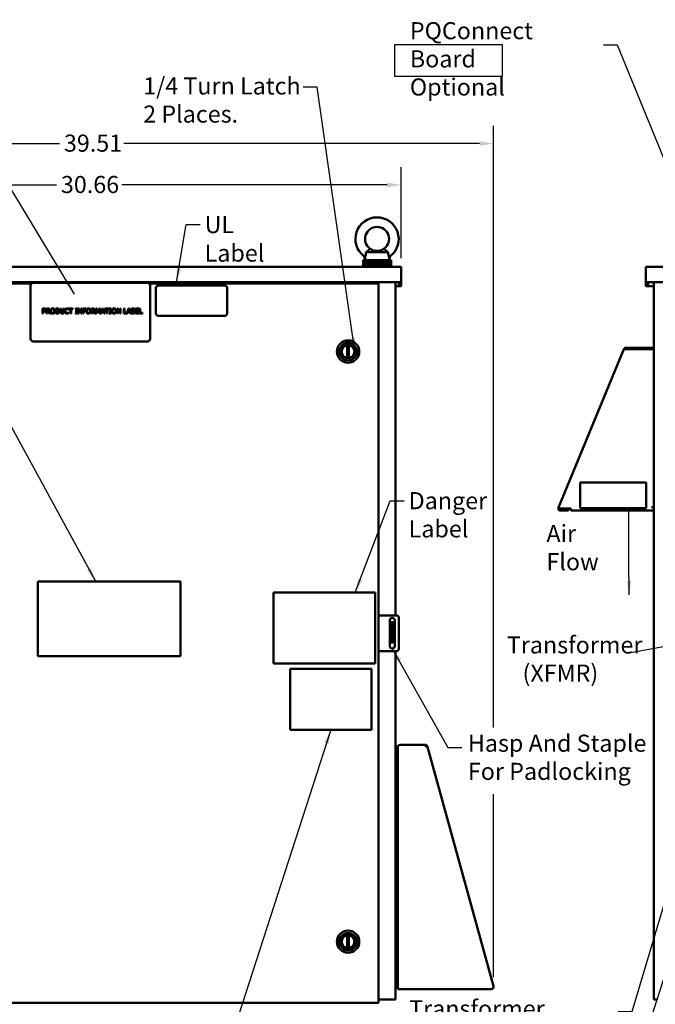
# Model space of a CAD drawing. Units: inches. Extents: x 2.2 to 96.8, y 1.1 to 75.4.
# Drawn here: x 16.6 to 36.7, y 27.3 to 58.4 of the extents above; entities that cross this region are included whole.
import ezdxf

# ---------------------------------------------------------------- set-up
doc = ezdxf.new("R2010")
doc.units = ezdxf.units.IN
doc.header["$LTSCALE"] = 4.5
doc.header["$MEASUREMENT"] = 0
for name, color, linetype, lineweight in [('Dimension (ANSI)', 7, 'Continuous', 25), ('Sketch Geometry (ANSI)', 7, 'Continuous', 25), ('Symbol (ANSI)', 7, 'Continuous', 25), ('Visible (ANSI)', 7, 'Continuous', 50)]:
    doc.layers.add(name, color=color, linetype=linetype, lineweight=lineweight)
doc.styles.add('MtXpl_Tahoma', font='tahoma.ttf')
doc.styles.add('Note Text (ANSI)', font='tahoma.ttf')
doc.dimstyles.new('Default (ANSI)', dxfattribs={"dimscale": 4.5, "dimtxt": 0.12, "dimasz": 0.098425, "dimexe": 0.125, "dimexo": 0.0625, "dimgap": 0.031496, "dimtad": 0, "dimtih": 1, "dimtoh": 1, "dimrnd": 1e-08, "dimzin": 0, "dimdsep": 46, "dimtxsty": 'Note Text (ANSI)', "dimcen": 0.09, "dimdle": 0.393701, "dimclrd": 256, "dimclre": 256, "dimclrt": 256, "dimadec": 0, "dimazin": 1, "dimtfac": 1, "dimtofl": 0, "dimtmove": 0, "dimatfit": 3, "dimfxl": 1, "dimtolj": 1, "dimtzin": 4, "dimlwd": -1, "dimlwe": -1, "dimarcsym": 0})
doc.dimstyles.new('Default (ANSI)$7', dxfattribs={"dimscale": 4.5, "dimtxt": 0.12, "dimasz": 0.098425, "dimexe": 0.125, "dimexo": 0.0625, "dimgap": 0.031496, "dimtad": 0, "dimtih": 1, "dimtoh": 1, "dimrnd": 1e-08, "dimzin": 0, "dimdsep": 46, "dimtxsty": 'Note Text (ANSI)', "dimcen": 0.09, "dimdle": 0.393701, "dimclrd": 256, "dimclre": 256, "dimclrt": 256, "dimadec": 0, "dimazin": 1, "dimtfac": 1, "dimtofl": 0, "dimtmove": 0, "dimatfit": 3, "dimfxl": 1, "dimtolj": 1, "dimtzin": 4, "dimlwd": -1, "dimlwe": -1, "dimarcsym": 0})

# ---------------------------------------------------------------- blocks, each defined once
blk = doc.blocks.new('*D8')
at = {"layer": 'Defpoints', "color": 0, "transparency": 16777216}
for p in [(28.698, 53.204), (8.988, 50.61), (28.698, 50.61)]:
    blk.add_point(p, dxfattribs=at)
at = {"layer": 'Dimension (ANSI)', "transparency": 16777216}
for p, q in [((8.988, 50.891), (8.988, 53.766)), ((28.698, 50.891), (28.698, 53.766)), ((9.43, 53.204), (17.807, 53.204)), ((28.255, 53.204), (19.878, 53.204))]:
    blk.add_line(p, q, dxfattribs=at)
for points in [[(9.43, 53.278), (9.43, 53.13), (8.988, 53.204)], [(28.255, 53.278), (28.255, 53.13), (28.698, 53.204)]]:
    blk.add_solid(points, dxfattribs=at)
at = {"layer": 'Dimension (ANSI)', "transparency": 16777216, "insert": (17.949, 53.485), "char_height": 0.54, "attachment_point": 1, "style": 'Note Text (ANSI)'}
blk.add_mtext('\\A1;30.66', dxfattribs=at)

msp = doc.modelspace()

# ---------------------------------------------------------------- linework, layer by layer
at = {"layer": 'Dimension (ANSI)'}
for p, q in [((31.6205, 36.0549), (31.6205, 55.0734)), ((6.6631, 54.5109), (17.903, 54.5109)), ((31.1776, 54.5109), (19.9377, 54.5109)), ((31.6205, 28.1688), (31.6205, 33.9547))]:
    msp.add_line(p, q, dxfattribs=at)
msp.add_solid([(31.1776, 54.5847), (31.1776, 54.4371), (31.6205, 54.5109)], dxfattribs=at)
at = {"layer": 'Sketch Geometry (ANSI)'}
for p, q in [((28.5044, 57.6343), (31.8959, 57.6343)), ((28.5044, 56.6323), (28.5044, 57.6343)), ((31.8959, 57.6343), (31.8959, 56.6323)), ((31.8959, 56.6323), (28.5044, 56.6323))]:
    msp.add_line(p, q, dxfattribs=at)
at = {"layer": 'Visible (ANSI)'}
for p, q in [((27.5908, 51.0767), (28.2871, 51.0767)), ((28.3825, 50.8236), (27.4954, 50.8236)), ((27.4954, 50.8236), (27.4954, 50.7561)), ((28.3825, 50.7561), (27.4954, 50.7561)), ((27.4954, 50.7561), (27.4954, 50.6886)), ((28.3825, 50.7561), (27.4954, 50.7561)), ((27.5593, 50.8236), (27.5593, 50.8471)), ((28.3825, 50.8236), (28.3825, 50.7561)), ((28.3825, 50.7561), (28.3825, 50.6886)), ((8.9875, 50.6102), (28.6975, 50.6102)), ((28.3825, 50.6886), (27.4954, 50.6886)), ((27.4954, 50.6886), (27.4954, 50.6211)), ((28.3825, 50.6886), (27.4954, 50.6886)), ((27.4954, 50.6211), (28.3825, 50.6211)), ((27.4954, 50.6102), (27.4954, 50.6211)), ((28.3825, 50.6211), (27.4954, 50.6211)), ((28.3825, 50.6886), (28.3825, 50.6211)), ((28.3825, 50.6102), (28.3825, 50.6211)), ((28.6975, 50.6102), (28.6975, 50.1281)), ((36.4357, 50.6102), (36.4357, 50.1281)), ((36.4357, 50.6102), (56.1457, 50.6102)), ((8.9875, 50.1281), (28.6975, 50.1281)), ((17.0204, 50.0895), (9.3347, 50.0895)), ((20.688, 50.1082), (17.072, 50.1082)), ((27.892, 50.0895), (20.7396, 50.0895)), ((27.892, 50.0895), (27.9865, 50.0895)), ((27.9865, 50.0895), (27.9865, 27.3645)), ((28.5201, 50.1281), (28.5201, 39.6013)), ((28.6281, 50.1281), (28.6281, 50.0895)), ((28.6281, 50.0471), (28.6281, 50.0895)), ((28.6975, 50.0895), (28.6975, 50.1281)), ((28.6975, 50.0895), (28.6975, 50.0471)), ((36.4357, 50.1281), (56.1457, 50.1281)), ((36.4357, 50.1281), (36.4357, 50.0895)), ((36.4357, 50.0471), (36.4357, 50.0895)), ((36.5051, 50.0895), (36.5051, 50.1281)), ((36.5051, 50.0895), (36.5051, 50.0471)), ((36.6826, 50.1281), (36.6826, 27.4673)), ((16.9916, 50.0279), (16.9916, 48.3404)), ((20.7684, 48.3404), (20.7684, 50.0279)), ((20.9531, 49.9459), (20.9531, 49.1423)), ((23.1227, 50.0262), (21.0335, 50.0262)), ((23.2031, 49.1423), (23.2031, 49.9459)), ((28.6281, 50.0085), (28.5201, 50.0085)), ((28.6281, 50.0085), (28.6281, 50.0471)), ((28.6281, 50.0085), (28.6975, 50.0085)), ((28.6975, 50.0471), (28.6975, 50.0085)), ((36.4357, 50.0085), (36.4357, 50.0471)), ((36.4357, 50.0085), (36.5051, 50.0085)), ((36.5051, 50.0471), (36.5051, 50.0085)), ((36.6826, 50.0085), (36.5051, 50.0085)), ((17.3711, 49.2996), (17.4115, 49.2996)), ((17.3711, 49.1389), (17.3711, 49.2996)), ((17.4102, 49.2811), (17.3925, 49.2811)), ((17.3925, 49.2811), (17.3925, 49.217)), ((17.3925, 49.217), (17.4071, 49.217)), ((17.3925, 49.1988), (17.3925, 49.1389)), ((17.4106, 49.1988), (17.3925, 49.1988)), ((17.493, 49.2996), (17.5344, 49.2996)), ((17.493, 49.1389), (17.493, 49.2996)), ((17.5144, 49.2811), (17.5144, 49.2207)), ((17.5356, 49.2811), (17.5144, 49.2811)), ((17.5144, 49.2207), (17.5331, 49.2207)), ((17.5144, 49.2028), (17.5144, 49.1389)), ((17.5389, 49.2028), (17.5144, 49.2028)), ((17.5897, 49.1389), (17.5389, 49.2028)), ((17.5602, 49.2088), (17.6174, 49.1389)), ((17.7866, 49.2996), (17.8232, 49.2996)), ((17.7866, 49.1389), (17.7866, 49.2996)), ((17.8079, 49.2811), (17.8079, 49.1574)), ((17.8242, 49.2811), (17.8079, 49.2811)), ((17.8079, 49.1574), (17.8242, 49.1574)), ((17.9345, 49.2996), (17.9559, 49.2996)), ((17.9345, 49.1993), (17.9345, 49.2996)), ((17.9559, 49.2996), (17.9559, 49.1993)), ((18.0295, 49.2996), (18.0508, 49.2996)), ((18.0295, 49.1988), (18.0295, 49.2996)), ((18.0508, 49.2996), (18.0508, 49.1993)), ((18.1942, 49.2631), (18.1925, 49.2631)), ((18.1927, 49.1753), (18.1942, 49.1753)), ((18.1942, 49.2889), (18.1942, 49.2631)), ((18.1942, 49.1753), (18.1942, 49.1498)), ((18.1977, 49.2996), (18.3269, 49.2996)), ((18.1977, 49.2806), (18.1977, 49.2996)), ((18.2517, 49.2806), (18.1977, 49.2806)), ((18.2517, 49.1389), (18.2517, 49.2806)), ((18.273, 49.2806), (18.273, 49.1389)), ((18.3269, 49.2806), (18.273, 49.2806)), ((18.3269, 49.2996), (18.3269, 49.2806)), ((18.406, 49.2832), (18.406, 49.2996)), ((18.406, 49.2996), (18.4683, 49.2996)), ((18.4264, 49.2832), (18.406, 49.2832)), ((18.406, 49.1553), (18.4264, 49.1553)), ((18.406, 49.1389), (18.406, 49.1553)), ((18.4264, 49.1553), (18.4264, 49.2832)), ((18.4478, 49.2832), (18.4478, 49.1553)), ((18.4683, 49.2832), (18.4478, 49.2832)), ((18.4478, 49.1553), (18.4683, 49.1553)), ((18.4683, 49.2996), (18.4683, 49.2832)), ((18.4683, 49.1553), (18.4683, 49.1389)), ((18.4947, 49.1389), (18.4947, 49.2996)), ((18.4947, 49.2996), (18.525, 49.2996)), ((18.5146, 49.2775), (18.5146, 49.1389)), ((18.5857, 49.1389), (18.5146, 49.2775)), ((18.525, 49.2996), (18.5898, 49.1723)), ((18.5898, 49.2996), (18.6097, 49.2996)), ((18.5898, 49.1723), (18.5898, 49.2996)), ((18.6097, 49.2996), (18.6097, 49.1389)), ((18.6423, 49.2996), (18.7384, 49.2996)), ((18.6423, 49.1389), (18.6423, 49.2996)), ((18.6636, 49.2806), (18.6636, 49.2353)), ((18.7384, 49.2806), (18.6636, 49.2806)), ((18.6636, 49.2353), (18.7352, 49.2353)), ((18.7352, 49.2162), (18.6636, 49.2162)), ((18.6636, 49.2162), (18.6636, 49.1389)), ((18.7352, 49.2353), (18.7352, 49.2162)), ((18.7384, 49.2996), (18.7384, 49.2806)), ((18.9139, 49.2996), (18.9553, 49.2996)), ((18.9139, 49.1389), (18.9139, 49.2996)), ((18.9353, 49.2811), (18.9353, 49.2207)), ((18.9565, 49.2811), (18.9353, 49.2811)), ((18.9353, 49.2207), (18.954, 49.2207)), ((18.9353, 49.2028), (18.9353, 49.1389)), ((18.9598, 49.2028), (18.9353, 49.2028)), ((19.0106, 49.1389), (18.9598, 49.2028)), ((18.9811, 49.2088), (19.0383, 49.1389)), ((19.0511, 49.2996), (19.0802, 49.2996)), ((19.0511, 49.1389), (19.0511, 49.2996)), ((19.071, 49.2773), (19.071, 49.1389)), ((19.1125, 49.1832), (19.071, 49.2773)), ((19.0802, 49.2996), (19.1204, 49.2101)), ((19.1256, 49.1832), (19.1125, 49.1832)), ((19.1204, 49.2101), (19.1592, 49.2996)), ((19.1675, 49.2773), (19.1256, 49.1832)), ((19.1592, 49.2996), (19.1889, 49.2996)), ((19.1675, 49.1389), (19.1675, 49.2773)), ((19.1889, 49.2996), (19.1889, 49.1389)), ((19.2041, 49.1389), (19.2583, 49.2996)), ((19.2403, 49.1838), (19.2257, 49.1389)), ((19.3017, 49.1838), (19.2403, 49.1838)), ((19.2709, 49.2777), (19.2462, 49.202)), ((19.2462, 49.202), (19.2958, 49.202)), ((19.2583, 49.2996), (19.2846, 49.2996)), ((19.2958, 49.202), (19.2709, 49.2777)), ((19.2846, 49.2996), (19.3388, 49.1389)), ((19.3162, 49.1389), (19.3017, 49.1838)), ((19.3376, 49.2996), (19.4668, 49.2996)), ((19.3376, 49.2806), (19.3376, 49.2996)), ((19.3915, 49.2806), (19.3376, 49.2806)), ((19.3915, 49.1389), (19.3915, 49.2806)), ((19.4129, 49.2806), (19.4129, 49.1389)), ((19.4668, 49.2806), (19.4129, 49.2806)), ((19.4668, 49.2996), (19.4668, 49.2806)), ((19.4768, 49.2832), (19.4768, 49.2996)), ((19.4768, 49.2996), (19.5391, 49.2996)), ((19.4973, 49.2832), (19.4768, 49.2832)), ((19.4768, 49.1553), (19.4973, 49.1553)), ((19.4768, 49.1389), (19.4768, 49.1553)), ((19.4973, 49.1553), (19.4973, 49.2832)), ((19.5186, 49.2832), (19.5186, 49.1553)), ((19.5391, 49.2832), (19.5186, 49.2832)), ((19.5186, 49.1553), (19.5391, 49.1553)), ((19.5391, 49.2996), (19.5391, 49.2832)), ((19.5391, 49.1553), (19.5391, 49.1389)), ((19.7219, 49.1389), (19.7219, 49.2996)), ((19.7219, 49.2996), (19.7523, 49.2996)), ((19.7419, 49.2775), (19.7419, 49.1389)), ((19.813, 49.1389), (19.7419, 49.2775)), ((19.7523, 49.2996), (19.817, 49.1723)), ((19.817, 49.2996), (19.8369, 49.2996)), ((19.817, 49.1723), (19.817, 49.2996)), ((19.8369, 49.2996), (19.8369, 49.1389)), ((19.9385, 49.2996), (19.9599, 49.2996)), ((19.9385, 49.1389), (19.9385, 49.2996)), ((19.9599, 49.2996), (19.9599, 49.1579)), ((19.9599, 49.1579), (20.0316, 49.1579)), ((20.0316, 49.1404), (20.0853, 49.2996)), ((20.0316, 49.1579), (20.0316, 49.1404)), ((20.0673, 49.1838), (20.0527, 49.1389)), ((20.1287, 49.1838), (20.0673, 49.1838)), ((20.0979, 49.2777), (20.0732, 49.202)), ((20.0732, 49.202), (20.1228, 49.202)), ((20.0853, 49.2996), (20.1116, 49.2996)), ((20.1228, 49.202), (20.0979, 49.2777)), ((20.1116, 49.2996), (20.1658, 49.1389)), ((20.1433, 49.1389), (20.1287, 49.1838)), ((20.181, 49.2996), (20.2236, 49.2996)), ((20.181, 49.1389), (20.181, 49.2996)), ((20.2024, 49.2814), (20.2024, 49.2343)), ((20.2228, 49.2814), (20.2024, 49.2814)), ((20.2024, 49.2343), (20.2266, 49.2343)), ((20.2266, 49.2165), (20.2024, 49.2165)), ((20.2024, 49.2165), (20.2024, 49.1571)), ((20.2024, 49.1571), (20.2197, 49.1571)), ((20.2599, 49.229), (20.2599, 49.2282)), ((20.3113, 49.2996), (20.4118, 49.2996)), ((20.3113, 49.1389), (20.3113, 49.2996)), ((20.3326, 49.2806), (20.3326, 49.2366)), ((20.4118, 49.2806), (20.3326, 49.2806)), ((20.3326, 49.2366), (20.4065, 49.2366)), ((20.3326, 49.2175), (20.3326, 49.1579)), ((20.4065, 49.2175), (20.3326, 49.2175)), ((20.3326, 49.1579), (20.4118, 49.1579)), ((20.4065, 49.2366), (20.4065, 49.2175)), ((20.4118, 49.2996), (20.4118, 49.2806)), ((20.4118, 49.1579), (20.4118, 49.1389)), ((20.4352, 49.2996), (20.4566, 49.2996)), ((20.4352, 49.1389), (20.4352, 49.2996)), ((20.4566, 49.2996), (20.4566, 49.1579)), ((20.4566, 49.1579), (20.5284, 49.1579)), ((20.5284, 49.1579), (20.5284, 49.1389)), ((17.3925, 49.1389), (17.3711, 49.1389)), ((17.5144, 49.1389), (17.493, 49.1389)), ((17.6174, 49.1389), (17.5897, 49.1389)), ((17.8236, 49.1389), (17.7866, 49.1389)), ((18.273, 49.1389), (18.2517, 49.1389)), ((18.4683, 49.1389), (18.406, 49.1389)), ((18.5146, 49.1389), (18.4947, 49.1389)), ((18.6097, 49.1389), (18.5857, 49.1389)), ((18.6636, 49.1389), (18.6423, 49.1389)), ((18.9353, 49.1389), (18.9139, 49.1389)), ((19.0383, 49.1389), (19.0106, 49.1389)), ((19.071, 49.1389), (19.0511, 49.1389)), ((19.1889, 49.1389), (19.1675, 49.1389)), ((19.2257, 49.1389), (19.2041, 49.1389)), ((19.3388, 49.1389), (19.3162, 49.1389)), ((19.4129, 49.1389), (19.3915, 49.1389)), ((19.5391, 49.1389), (19.4768, 49.1389)), ((19.7419, 49.1389), (19.7219, 49.1389)), ((19.8369, 49.1389), (19.813, 49.1389)), ((20.0527, 49.1389), (19.9385, 49.1389)), ((20.1658, 49.1389), (20.1433, 49.1389)), ((20.2271, 49.1389), (20.181, 49.1389)), ((20.4118, 49.1389), (20.3113, 49.1389)), ((20.5284, 49.1389), (20.4352, 49.1389)), ((21.0335, 49.0619), (23.1227, 49.0619)), ((17.072, 48.26), (20.688, 48.26)), ((26.9969, 48.1368), (26.9969, 47.735)), ((27.0475, 47.735), (27.0475, 48.1368)), ((33.672, 43.0139), (35.7386, 48.0089)), ((35.7386, 48.0089), (35.7416, 48.0159)), ((35.752, 48.0116), (35.7416, 48.016)), ((35.754, 48.0121), (35.7434, 48.0184)), ((35.7835, 48.0112), (35.7621, 48.0393)), ((35.807, 48.0545), (36.6447, 48.0545)), ((36.6447, 48.0192), (35.807, 48.0192)), ((36.6093, 48.016), (35.8216, 48.016)), ((36.6093, 48.016), (36.6826, 48.016)), ((36.6447, 48.0545), (36.6447, 48.0192)), ((36.4421, 43.7956), (34.3528, 43.7956)), ((34.3528, 43.7956), (34.3528, 42.992)), ((36.4421, 42.992), (36.4421, 43.7956)), ((33.6579, 42.98), (33.672, 43.0139)), ((33.6684, 42.9757), (33.6579, 42.98)), ((33.6961, 42.9642), (33.6684, 42.9757)), ((33.7379, 42.98), (34.0649, 42.98)), ((33.7403, 42.947), (33.9877, 42.947)), ((33.7491, 42.98), (33.7491, 42.947)), ((33.8721, 42.947), (33.8721, 42.98)), ((33.9296, 42.98), (33.9296, 42.947)), ((33.9877, 42.9117), (33.9877, 42.947)), ((34.0649, 42.946), (33.9877, 42.946)), ((34.0649, 42.9117), (34.0649, 42.98)), ((34.3528, 42.992), (36.4421, 42.992)), ((36.6093, 43.0242), (36.6826, 43.0242)), ((33.9877, 42.9117), (33.7403, 42.9117)), ((36.6826, 42.9117), (34.0649, 42.9117)), ((17.2247, 38.3177), (17.2247, 40.6706)), ((17.2247, 40.6706), (21.7247, 40.6706)), ((21.7247, 40.6706), (21.7247, 38.3177)), ((24.6636, 40.3263), (27.8778, 40.3263)), ((24.6636, 38.0763), (24.6636, 40.3263)), ((27.8778, 40.3263), (27.8778, 38.0763)), ((27.9865, 39.6013), (28.0804, 39.6013)), ((27.9865, 39.6013), (27.9865, 38.4763)), ((28.0804, 39.6013), (28.549, 39.6013)), ((28.6294, 39.5209), (28.6294, 38.5566)), ((28.3392, 38.637), (28.3392, 39.4406)), ((28.4484, 39.3833), (28.3842, 39.3833)), ((28.3842, 39.3833), (28.3842, 39.303)), ((28.3842, 38.8208), (28.3842, 39.303)), ((28.4484, 39.3833), (28.4484, 39.303)), ((28.4484, 38.8208), (28.4484, 39.303)), ((28.4999, 39.4406), (28.4999, 38.637)), ((28.3842, 38.8208), (28.3842, 38.7405)), ((28.4484, 38.7405), (28.3842, 38.7405)), ((28.4484, 38.8208), (28.4484, 38.7405)), ((21.7247, 38.3177), (17.2247, 38.3177)), ((28.0804, 38.4763), (27.9865, 38.4763)), ((28.549, 38.4763), (28.0804, 38.4763)), ((28.5201, 38.4763), (28.5201, 35.4616)), ((27.8778, 38.0763), (24.6636, 38.0763)), ((25.1897, 37.9125), (27.7592, 37.9125)), ((25.1897, 35.9864), (25.1897, 37.9125)), ((27.7592, 37.9125), (27.7592, 35.9864)), ((27.7592, 35.9864), (25.1897, 35.9864)), ((29.4621, 35.5082), (28.6667, 35.5082)), ((29.4733, 35.4543), (29.5291, 35.4696)), ((29.5334, 35.4539), (29.5291, 35.4696)), ((28.5201, 35.4616), (28.5201, 35.1466)), ((28.5201, 35.4616), (28.5927, 35.4616)), ((28.5927, 35.4616), (28.5927, 35.4343)), ((28.5927, 35.4343), (28.5927, 27.8518)), ((29.4733, 35.4543), (29.4592, 35.4503)), ((31.6205, 27.8875), (29.5334, 35.4539)), ((28.5201, 35.1466), (28.5927, 35.1466)), ((28.5927, 35.1466), (28.5201, 35.1466)), ((28.5201, 27.9145), (28.5201, 35.1466)), ((26.9969, 29.494), (26.9969, 29.0922)), ((27.0475, 29.0922), (27.0475, 29.494)), ((28.5201, 27.9145), (28.5201, 27.4673)), ((28.5927, 27.9145), (28.5201, 27.9145)), ((28.5927, 27.7939), (28.5927, 27.8518)), ((28.6281, 27.7939), (28.5927, 27.7939)), ((28.6281, 27.7985), (28.6281, 27.7939)), ((28.6281, 27.7939), (28.6506, 27.7939)), ((28.6506, 27.7939), (31.5492, 27.7939)), ((27.9865, 27.4673), (28.4198, 27.4673)), ((28.5201, 27.4673), (28.4198, 27.4673)), ((36.7829, 27.4673), (36.6826, 27.4673)), ((9.3347, 27.3645), (27.892, 27.3645)), ((27.9865, 27.3645), (27.892, 27.3645))]:
    msp.add_line(p, q, dxfattribs=at)
for centre, radius in [((27.0222, 47.9359), 0.3543), ((27.0222, 47.9359), 0.2784), ((27.0222, 47.9359), 0.2113), ((27.0222, 47.9359), 0.2037), ((27.0222, 29.2931), 0.3543), ((27.0222, 29.2931), 0.2784), ((27.0222, 29.2931), 0.2113), ((27.0222, 29.2931), 0.2037)]:
    msp.add_circle(centre, radius, dxfattribs=at)
for centre, radius, start, end in [((27.9389, 51.4943), 0.6834, 308.13241, 232.68454), ((27.9389, 51.4943), 0.3796, 306.8699, 233.1301), ((26.9681, 50.7075), 0.6074, 13.28929, 23.61707), ((28.9148, 50.7075), 0.6074, 155.76774, 168.9784), ((17.072, 50.0279), 0.0804, 90, 180), ((20.688, 50.0279), 0.0804, 0, 90), ((21.0335, 49.9459), 0.0804, 90, 180), ((23.1227, 49.9459), 0.0804, 0, 90), ((21.0335, 49.1423), 0.0804, 180, 270), ((23.1227, 49.1423), 0.0804, 270, 0), ((17.072, 48.3404), 0.0804, 180, 270), ((20.688, 48.3404), 0.0804, 270, 0), ((27.0222, 47.9359), 0.2025, 100.07866, 259.92134), ((27.0222, 47.9359), 0.2025, 82.81924, 97.18076), ((27.0222, 47.9359), 0.2025, 280.07866, 79.92134), ((35.807, 47.9806), 0.0739, 149.25115, 151.56285), ((35.807, 47.9806), 0.0739, 90, 127.38615), ((35.807, 47.9806), 0.0386, 90, 127.38615), ((36.6093, 47.9806), 0.0386, 66.44353, 90), ((36.6093, 47.9806), 0.0739, 28.57188, 61.42812), ((27.0222, 47.9359), 0.2025, 262.81924, 277.18076), ((33.7403, 42.9856), 0.0739, 187.25607, 270), ((33.7403, 42.9856), 0.0386, 205.43483, 270), ((28.4195, 39.4406), 0.0804, 0, 180), ((28.549, 39.5209), 0.0804, 0, 90), ((28.4195, 38.637), 0.0804, 180, 0), ((28.549, 38.5566), 0.0804, 270, 0), ((28.6667, 35.4343), 0.0739, 90, 180), ((29.4621, 35.4343), 0.0739, 47.92163, 90), ((29.4621, 35.4343), 0.0739, 28.14658, 33.14992), ((27.0222, 29.2931), 0.2025, 100.07866, 259.92134), ((27.0222, 29.2931), 0.2025, 82.81924, 97.18076), ((27.0222, 29.2931), 0.2025, 280.07866, 79.92134), ((27.0222, 29.2931), 0.2025, 262.81924, 277.18076), ((28.6506, 27.8518), 0.0579, 180, 270), ((31.5492, 27.8678), 0.0739, 270, 15.42063)]:
    msp.add_arc(centre, radius, start, end, dxfattribs=at)
for points, knots in [([(27.5908, 51.0767), (27.5908, 51.076), (27.5907, 51.0754), (27.5901, 51.0532), (27.5881, 51.0324), (27.5818, 50.9954), (27.5779, 50.9798), (27.5701, 50.9535), (27.5663, 50.9434), (27.5623, 50.9332), (27.5613, 50.9307), (27.5605, 50.929)], [2.0570661, 2.0570661, 2.0570661, 2.0570661, 2.0680046, 2.0680046, 2.4128406, 2.4128406, 2.7260758, 2.7260758, 3.0395062, 3.0395062, 3.1885293, 3.1885293, 3.1885293, 3.1885293]), ([(27.5908, 51.0767), (27.6004, 51.0831), (27.61, 51.0897), (27.6346, 51.1077), (27.6488, 51.1192), (27.6736, 51.1419), (27.6837, 51.1528), (27.6994, 51.1719), (27.7046, 51.1798), (27.7101, 51.1886), (27.7112, 51.1906), (27.7112, 51.1906)], [-2.9307944, -2.9307944, -2.9307944, -2.9307944, -2.7931139, -2.7931139, -2.5668958, -2.5668958, -2.3397714, -2.3397714, -2.1050378, -2.1050378, -1.9248489, -1.9248489, -1.9248489, -1.9248489]), ([(27.7112, 51.1906), (27.7112, 51.1906), (27.7152, 51.1874), (27.7324, 51.1756), (27.7456, 51.1671), (27.7707, 51.1538), (27.7821, 51.1483), (27.8084, 51.1375), (27.8234, 51.1324), (27.8524, 51.1244), (27.8686, 51.1209), (27.9032, 51.116), (27.9217, 51.1147), (27.9562, 51.1147), (27.9746, 51.116), (28.0092, 51.1209), (28.0255, 51.1244), (28.0545, 51.1324), (28.0694, 51.1375), (28.0958, 51.1483), (28.1071, 51.1538), (28.1323, 51.1671), (28.1455, 51.1756), (28.1627, 51.1874), (28.1667, 51.1906), (28.1667, 51.1906)], [3.3571905, 3.3571905, 3.3571905, 3.3571905, 3.7610727, 3.7610727, 4.1649549, 4.1649549, 4.3955942, 4.3955942, 4.6262334, 4.6262334, 4.8310096, 4.8310096, 5.0357858, 5.0357858, 5.2405619, 5.2405619, 5.4453381, 5.4453381, 5.6759774, 5.6759774, 5.9066166, 5.9066166, 6.3104988, 6.3104988, 6.714381, 6.714381, 6.714381, 6.714381]), ([(28.1667, 51.1906), (28.1667, 51.1906), (28.1668, 51.1905), (28.1679, 51.1886), (28.1706, 51.1838), (28.1806, 51.1694), (28.1876, 51.1603), (28.2069, 51.1394), (28.2191, 51.1279), (28.248, 51.104), (28.2646, 51.0918), (28.2835, 51.0791), (28.2853, 51.0779), (28.2871, 51.0767)], [-1.9248489, -1.9248489, -1.9248489, -1.9248489, -1.8721331, -1.8721331, -1.6393448, -1.6393448, -1.4173661, -1.4173661, -1.1888588, -1.1888588, -0.9448952, -0.9448952, -0.9190059, -0.9190059, -0.9190059, -0.9190059]), ([(28.3173, 50.9291), (28.3166, 50.9308), (28.3156, 50.9333), (28.3116, 50.9434), (28.3078, 50.9535), (28.3, 50.9798), (28.2961, 50.9954), (28.2898, 51.0324), (28.2878, 51.0532), (28.2871, 51.0754), (28.2871, 51.076), (28.2871, 51.0767)], [3.5203476, 3.5203476, 3.5203476, 3.5203476, 3.6680721, 3.6680721, 3.9815025, 3.9815025, 4.2947377, 4.2947377, 4.6395737, 4.6395737, 4.6505122, 4.6505122, 4.6505122, 4.6505122]), ([(27.5247, 50.9509), (27.5247, 50.9509), (27.5247, 50.9508), (27.525, 50.9507), (27.5258, 50.9503), (27.5289, 50.9487), (27.5311, 50.9475), (27.5368, 50.9443), (27.5404, 50.9422), (27.5487, 50.9371), (27.5535, 50.9339), (27.5589, 50.9301), (27.5597, 50.9296), (27.5605, 50.929)], [-0.41651798, -0.41651798, -0.41651798, -0.41651798, -0.40969902, -0.40969902, -0.36747899, -0.36747899, -0.32185248, -0.32185248, -0.26856858, -0.26856858, -0.20356111, -0.20356111, -0.19248041, -0.19248041, -0.19248041, -0.19248041]), ([(27.5593, 50.8471), (27.5593, 50.8471), (27.5593, 50.8471), (27.5593, 50.8472), (27.5593, 50.8473), (27.5593, 50.8476), (27.5593, 50.8478), (27.5593, 50.8486), (27.5593, 50.8494), (27.5593, 50.8546), (27.5594, 50.8625), (27.5596, 50.8883), (27.5598, 50.9032), (27.5604, 50.9242), (27.5604, 50.9266), (27.5605, 50.929)], [5.54447219, 5.54447219, 5.54447219, 5.54447219, 5.54970239, 5.54970239, 5.55955344, 5.55955344, 5.57658966, 5.57658966, 5.61502017, 5.61502017, 5.76626019, 5.76626019, 5.96594174, 5.96594174, 5.99182695, 5.99182695, 5.99182695, 5.99182695]), ([(28.3173, 50.9291), (28.3175, 50.9292), (28.3178, 50.9294), (28.3182, 50.9297), (28.3184, 50.9298), (28.3186, 50.93)], [-0.0062984172, -0.0062984172, -0.0062984172, -0.0062984172, -0.003171827, -0.003171827, -0.0000009692, -0.0000009692, -0.0000009692, -0.0000009692]), ([(28.3186, 50.8236), (28.3186, 50.8238), (28.3186, 50.8239), (28.3186, 50.842), (28.3185, 50.8597), (28.3182, 50.8948), (28.3179, 50.9121), (28.3173, 50.9291)], [-0.43438189, -0.43438189, -0.43438189, -0.43438189, -0.43265995, -0.43265995, -0.21630811, -0.21630811, -0.00000139, -0.00000139, -0.00000139, -0.00000139]), ([(28.3186, 50.93), (28.3192, 50.9305), (28.3199, 50.9309), (28.3251, 50.9348), (28.3299, 50.9382), (28.3386, 50.944), (28.3426, 50.9465), (28.3494, 50.9506), (28.3523, 50.9522), (28.3568, 50.9547), (28.3585, 50.9556), (28.3605, 50.9566), (28.3609, 50.9568), (28.3609, 50.9568)], [-0.69136103, -0.69136103, -0.69136103, -0.69136103, -0.68255627, -0.68255627, -0.61956726, -0.61956726, -0.56583673, -0.56583673, -0.51901196, -0.51901196, -0.47558924, -0.47558924, -0.44065906, -0.44065906, -0.44065906, -0.44065906]), ([(26.9969, 48.1368), (26.9969, 48.1368), (26.9967, 48.1368), (26.9956, 48.1366), (26.9949, 48.1365), (26.9931, 48.1363), (26.9919, 48.1361), (26.9894, 48.1357), (26.9881, 48.1355), (26.9868, 48.1353)], [-0.121511375, -0.121511375, -0.121511375, -0.121511375, -0.106458649, -0.106458649, -0.091405922, -0.091405922, -0.076140254, -0.076140254, -0.060874585, -0.060874585, -0.060874585, -0.060874585]), ([(27.0577, 48.1353), (27.0564, 48.1355), (27.055, 48.1357), (27.0525, 48.1361), (27.0514, 48.1363), (27.0496, 48.1365), (27.0488, 48.1366), (27.0478, 48.1368), (27.0475, 48.1368), (27.0475, 48.1368)], [-0.182148164, -0.182148164, -0.182148164, -0.182148164, -0.166882496, -0.166882496, -0.151616827, -0.151616827, -0.136564101, -0.136564101, -0.121511375, -0.121511375, -0.121511375, -0.121511375]), ([(35.7434, 48.0184), (35.7445, 48.0202), (35.7457, 48.022), (35.747, 48.0239), (35.7477, 48.0249), (35.7484, 48.0258), (35.7492, 48.0268), (35.7496, 48.0272), (35.75, 48.0277), (35.7504, 48.0282), (35.7506, 48.0284), (35.7508, 48.0287), (35.751, 48.0289), (35.7511, 48.029), (35.7512, 48.0292), (35.7513, 48.0293), (35.7514, 48.0293), (35.7514, 48.0294), (35.7515, 48.0295), (35.7515, 48.0295), (35.7516, 48.0296), (35.7516, 48.0297), (35.7543, 48.0327), (35.7577, 48.036), (35.7621, 48.0393)], [0, 0, 0, 0, 0.25, 0.25, 0.25, 0.375, 0.375, 0.375, 0.4375, 0.4375, 0.4375, 0.46875, 0.46875, 0.46875, 0.484375, 0.484375, 0.484375, 0.4921875, 0.4921875, 0.4921875, 0.5, 0.5, 0.5, 1, 1, 1, 1]), ([(35.7807, 48.0149), (35.7754, 48.0147), (35.7704, 48.0144), (35.7633, 48.0137), (35.7608, 48.0134), (35.7573, 48.0128), (35.7562, 48.0126), (35.7546, 48.0122), (35.7541, 48.0121), (35.7533, 48.012), (35.753, 48.0119), (35.7525, 48.0118), (35.7523, 48.0117), (35.752, 48.0116)], [0.16842043, 0.16842043, 0.16842043, 0.16842043, 0.23977159, 0.23977159, 0.27966489, 0.27966489, 0.29963763, 0.29963763, 0.30964044, 0.30964044, 0.31464746, 0.31464746, 0.31965802, 0.31965802, 0.31965802, 0.31965802]), ([(35.8216, 48.016), (35.8148, 48.0157), (35.8081, 48.0156), (35.7976, 48.0154), (35.7937, 48.0153), (35.7899, 48.0152)], [-0.31961976, -0.31961976, -0.31961976, -0.31961976, -0.23971717, -0.23971717, -0.19141917, -0.19141917, -0.19141917, -0.19141917]), ([(35.8216, 48.016), (35.8148, 48.0157), (35.8081, 48.0156), (35.7976, 48.0154), (35.7937, 48.0153), (35.7899, 48.0152)], [0, 0, 0, 0, 0.07991248, 0.07991248, 0.12827313, 0.12827313, 0.12827313, 0.12827313]), ([(26.9868, 47.7366), (26.9881, 47.7363), (26.9894, 47.7361), (26.9919, 47.7357), (26.9931, 47.7356), (26.9949, 47.7353), (26.9956, 47.7352), (26.9967, 47.7351), (26.9969, 47.735), (26.9969, 47.735)], [-0.182148164, -0.182148164, -0.182148164, -0.182148164, -0.166882496, -0.166882496, -0.151616827, -0.151616827, -0.136564101, -0.136564101, -0.121511375, -0.121511375, -0.121511375, -0.121511375]), ([(27.0475, 47.735), (27.0475, 47.735), (27.0478, 47.7351), (27.0488, 47.7352), (27.0496, 47.7353), (27.0514, 47.7356), (27.0525, 47.7357), (27.055, 47.7361), (27.0564, 47.7363), (27.0577, 47.7366)], [-0.121511375, -0.121511375, -0.121511375, -0.121511375, -0.106458649, -0.106458649, -0.091405922, -0.091405922, -0.076140254, -0.076140254, -0.060874585, -0.060874585, -0.060874585, -0.060874585]), ([(33.6684, 42.9757), (33.6724, 42.9767), (33.677, 42.9774), (33.6873, 42.9785), (33.693, 42.9788), (33.705, 42.9792), (33.7114, 42.9793), (33.7212, 42.9795), (33.7245, 42.9796), (33.7295, 42.9797), (33.7312, 42.9798), (33.7337, 42.9798), (33.7346, 42.9799), (33.7358, 42.9799), (33.7363, 42.9799), (33.7371, 42.98), (33.7375, 42.98), (33.7379, 42.98)], [0, 0, 0, 0, 0.07990244, 0.07990244, 0.15975474, 0.15975474, 0.23968984, 0.23968984, 0.27957499, 0.27957499, 0.29952695, 0.29952695, 0.30951285, 0.30951285, 0.31450945, 0.31450945, 0.31950889, 0.31950889, 0.31950889, 0.31950889]), ([(33.7379, 42.98), (33.7377, 42.9799), (33.7375, 42.9798), (33.737, 42.9796), (33.7367, 42.9796), (33.736, 42.9793), (33.7355, 42.9792), (33.734, 42.9787), (33.733, 42.9784), (33.7301, 42.9774), (33.7282, 42.9768), (33.7223, 42.975), (33.7186, 42.9738), (33.7113, 42.9714), (33.7079, 42.9701), (33.7015, 42.9673), (33.6986, 42.9658), (33.6961, 42.9642)], [-0.19617978, -0.19617978, -0.19617978, -0.19617978, -0.19310939, -0.19310939, -0.19004674, -0.19004674, -0.18392462, -0.18392462, -0.17168749, -0.17168749, -0.14720653, -0.14720653, -0.09808984, -0.09808984, -0.04904258, -0.04904258, 0, 0, 0, 0]), ([(33.7054, 42.969), (33.7083, 42.9703), (33.7114, 42.9714), (33.7218, 42.9749), (33.7297, 42.9771), (33.7379, 42.98)], [-0.15103101, -0.15103101, -0.15103101, -0.15103101, -0.10383674, -0.10383674, 0, 0, 0, 0]), ([(29.524, 35.4747), (29.5223, 35.4773), (29.5204, 35.4799), (29.5184, 35.4823), (29.5163, 35.4847), (29.5141, 35.487), (29.5117, 35.4891)], [-0.016359912, -0.016359912, -0.016359912, -0.016359912, -0.008232, -0.008232, -0.008232, 0, 0, 0, 0]), ([(26.9969, 29.494), (26.9969, 29.494), (26.9967, 29.4939), (26.9956, 29.4938), (26.9949, 29.4937), (26.9931, 29.4934), (26.9919, 29.4933), (26.9894, 29.4929), (26.9881, 29.4926), (26.9868, 29.4924)], [-0.121511375, -0.121511375, -0.121511375, -0.121511375, -0.106458649, -0.106458649, -0.091405922, -0.091405922, -0.076140254, -0.076140254, -0.060874585, -0.060874585, -0.060874585, -0.060874585]), ([(27.0577, 29.4924), (27.0564, 29.4926), (27.055, 29.4929), (27.0525, 29.4933), (27.0514, 29.4934), (27.0496, 29.4937), (27.0488, 29.4938), (27.0478, 29.4939), (27.0475, 29.494), (27.0475, 29.494)], [-0.182148164, -0.182148164, -0.182148164, -0.182148164, -0.166882496, -0.166882496, -0.151616827, -0.151616827, -0.136564101, -0.136564101, -0.121511375, -0.121511375, -0.121511375, -0.121511375]), ([(26.9868, 29.0937), (26.9881, 29.0935), (26.9894, 29.0933), (26.9919, 29.0929), (26.9931, 29.0927), (26.9949, 29.0924), (26.9956, 29.0923), (26.9967, 29.0922), (26.9969, 29.0922), (26.9969, 29.0922)], [-0.182148164, -0.182148164, -0.182148164, -0.182148164, -0.166882496, -0.166882496, -0.151616827, -0.151616827, -0.136564101, -0.136564101, -0.121511375, -0.121511375, -0.121511375, -0.121511375]), ([(27.0475, 29.0922), (27.0475, 29.0922), (27.0478, 29.0922), (27.0488, 29.0923), (27.0496, 29.0924), (27.0514, 29.0927), (27.0525, 29.0929), (27.055, 29.0933), (27.0564, 29.0935), (27.0577, 29.0937)], [-0.121511375, -0.121511375, -0.121511375, -0.121511375, -0.106458649, -0.106458649, -0.091405922, -0.091405922, -0.076140254, -0.076140254, -0.060874585, -0.060874585, -0.060874585, -0.060874585])]:
    msp.add_open_spline(points, degree=3, knots=knots, dxfattribs=at)
for points, degree in [([(17.4071, 49.217), (17.4201, 49.217), (17.4361, 49.2212), (17.4413, 49.2267)], 2), ([(17.4388, 49.275), (17.4338, 49.2784), (17.4202, 49.2811), (17.4102, 49.2811)], 2), ([(17.4586, 49.2155), (17.4503, 49.2073), (17.4278, 49.1988), (17.4106, 49.1988)], 2), ([(17.4115, 49.2996), (17.4258, 49.2996), (17.4459, 49.2949), (17.4536, 49.2896)], 2), ([(17.4504, 49.2505), (17.4504, 49.2588), (17.4447, 49.2711), (17.4388, 49.275)], 2), ([(17.4413, 49.2267), (17.4461, 49.2315), (17.4504, 49.2428), (17.4504, 49.2505)], 2), ([(17.4536, 49.2896), (17.4626, 49.2834), (17.4727, 49.2646), (17.4727, 49.2511)], 2), ([(17.4727, 49.2511), (17.4727, 49.2407), (17.4653, 49.222), (17.4586, 49.2155)], 2), ([(17.5331, 49.2207), (17.5424, 49.2207), (17.5571, 49.2239), (17.5622, 49.229)], 2), ([(17.5344, 49.2996), (17.5482, 49.2996), (17.5669, 49.2966), (17.5753, 49.2911)], 2), ([(17.5611, 49.2756), (17.5566, 49.2786), (17.5445, 49.2811), (17.5356, 49.2811)], 2), ([(17.5936, 49.256), (17.5936, 49.2384), (17.5756, 49.2145), (17.5602, 49.2088)], 2), ([(17.5713, 49.2543), (17.5713, 49.2613), (17.5664, 49.2721), (17.5611, 49.2756)], 2), ([(17.5622, 49.229), (17.5669, 49.2334), (17.5713, 49.2459), (17.5713, 49.2543)], 2), ([(17.5753, 49.2911), (17.5838, 49.2857), (17.5936, 49.2686), (17.5936, 49.256)], 2), ([(17.6211, 49.2192), (17.6211, 49.2394), (17.6311, 49.2702), (17.6403, 49.2812)], 2), ([(17.6402, 49.1574), (17.631, 49.1681), (17.6211, 49.1994), (17.6211, 49.2192)], 2), ([(17.692, 49.1355), (17.6758, 49.1355), (17.6497, 49.1466), (17.6402, 49.1574)], 2), ([(17.6403, 49.2812), (17.6497, 49.2919), (17.6759, 49.303), (17.692, 49.303)], 2), ([(17.6565, 49.2678), (17.6501, 49.2596), (17.6433, 49.2349), (17.6433, 49.2192)], 2), ([(17.6433, 49.2192), (17.6433, 49.1876), (17.6699, 49.154), (17.6922, 49.154)], 2), ([(17.6922, 49.2845), (17.6806, 49.2845), (17.6631, 49.2764), (17.6565, 49.2678)], 2), ([(17.692, 49.303), (17.7084, 49.303), (17.7348, 49.2915), (17.7439, 49.2812)], 2), ([(17.7439, 49.1574), (17.734, 49.1462), (17.7078, 49.1355), (17.692, 49.1355)], 2), ([(17.7277, 49.2678), (17.7213, 49.2761), (17.7034, 49.2845), (17.6922, 49.2845)], 2), ([(17.6922, 49.154), (17.7144, 49.154), (17.7409, 49.1876), (17.7409, 49.2192)], 2), ([(17.7409, 49.2192), (17.7409, 49.2351), (17.734, 49.2597), (17.7277, 49.2678)], 2), ([(17.7439, 49.2812), (17.753, 49.2705), (17.7631, 49.2393), (17.7631, 49.2192)], 2), ([(17.7631, 49.2192), (17.7631, 49.1997), (17.7532, 49.1681), (17.7439, 49.1574)], 2), ([(17.8232, 49.2996), (17.8458, 49.2996), (17.8716, 49.2928), (17.8807, 49.2868)], 2), ([(17.8805, 49.1518), (17.8682, 49.1441), (17.8431, 49.1389), (17.8236, 49.1389)], 2), ([(17.8667, 49.2715), (17.8581, 49.2765), (17.8387, 49.2811), (17.8242, 49.2811)], 2), ([(17.8242, 49.1574), (17.8384, 49.1574), (17.8599, 49.1619), (17.8686, 49.1681)], 2), ([(17.891, 49.2194), (17.891, 49.2379), (17.8788, 49.264), (17.8667, 49.2715)], 2), ([(17.8686, 49.1681), (17.8798, 49.1756), (17.891, 49.2006), (17.891, 49.2194)], 2), ([(17.9133, 49.2191), (17.9133, 49.1971), (17.8955, 49.1617), (17.8805, 49.1518)], 2), ([(17.8807, 49.2868), (17.8962, 49.2765), (17.9133, 49.2425), (17.9133, 49.2191)], 2), ([(17.9499, 49.1503), (17.9414, 49.1587), (17.9345, 49.1821), (17.9345, 49.1993)], 2), ([(17.9559, 49.1993), (17.9559, 49.1881), (17.9588, 49.173), (17.9628, 49.1669)], 2), ([(17.9628, 49.1669), (17.9671, 49.1604), (17.9819, 49.1537), (17.9926, 49.1537)], 2), ([(17.9926, 49.1537), (18.0027, 49.1537), (18.0183, 49.1604), (18.0226, 49.1669)], 2), ([(18.0226, 49.1669), (18.0266, 49.173), (18.0295, 49.188), (18.0295, 49.1988)], 2), ([(18.0508, 49.1993), (18.0508, 49.1825), (18.0441, 49.1585), (18.0355, 49.1503)], 2), ([(18.0723, 49.2191), (18.0723, 49.2393), (18.0826, 49.2692), (18.0924, 49.2803)], 2), ([(18.0925, 49.1571), (18.0829, 49.1675), (18.0723, 49.1988), (18.0723, 49.2191)], 2), ([(18.0924, 49.2803), (18.102, 49.2911), (18.1283, 49.3025), (18.1446, 49.3025)], 2), ([(18.1442, 49.136), (18.1286, 49.136), (18.1022, 49.1466), (18.0925, 49.1571)], 2), ([(18.1089, 49.2677), (18.1022, 49.2595), (18.0946, 49.2346), (18.0946, 49.2191)], 2), ([(18.0946, 49.2191), (18.0946, 49.2026), (18.1025, 49.1787), (18.1094, 49.1705)], 2), ([(18.1445, 49.2842), (18.1342, 49.2842), (18.1158, 49.2758), (18.1089, 49.2677)], 2), ([(18.1094, 49.1705), (18.1162, 49.1626), (18.1343, 49.1545), (18.1445, 49.1545)], 2), ([(18.1744, 49.2765), (18.1683, 49.2799), (18.1539, 49.2842), (18.1445, 49.2842)], 2), ([(18.1445, 49.1545), (18.1537, 49.1545), (18.1695, 49.1591), (18.1756, 49.1624)], 2), ([(18.1446, 49.3025), (18.1527, 49.3025), (18.1669, 49.3001), (18.1729, 49.2983)], 2), ([(18.1729, 49.2983), (18.1781, 49.2966), (18.1889, 49.2918), (18.1942, 49.2889)], 2), ([(18.1925, 49.2631), (18.1897, 49.2657), (18.1808, 49.273), (18.1744, 49.2765)], 2), ([(18.1756, 49.1624), (18.1815, 49.1658), (18.1902, 49.1729), (18.1927, 49.1753)], 2), ([(18.7484, 49.2192), (18.7484, 49.2394), (18.7584, 49.2702), (18.7677, 49.2812)], 2), ([(18.7675, 49.1574), (18.7583, 49.1681), (18.7484, 49.1994), (18.7484, 49.2192)], 2), ([(18.8194, 49.1355), (18.8031, 49.1355), (18.777, 49.1466), (18.7675, 49.1574)], 2), ([(18.7677, 49.2812), (18.777, 49.2919), (18.8032, 49.303), (18.8194, 49.303)], 2), ([(18.7838, 49.2678), (18.7774, 49.2596), (18.7707, 49.2349), (18.7707, 49.2192)], 2), ([(18.7707, 49.2192), (18.7707, 49.1876), (18.7972, 49.154), (18.8195, 49.154)], 2), ([(18.8195, 49.2845), (18.8079, 49.2845), (18.7905, 49.2764), (18.7838, 49.2678)], 2), ([(18.8194, 49.303), (18.8358, 49.303), (18.8621, 49.2915), (18.8712, 49.2812)], 2), ([(18.8712, 49.1574), (18.8613, 49.1462), (18.8351, 49.1355), (18.8194, 49.1355)], 2), ([(18.8551, 49.2678), (18.8487, 49.2761), (18.8307, 49.2845), (18.8195, 49.2845)], 2), ([(18.8195, 49.154), (18.8418, 49.154), (18.8682, 49.1876), (18.8682, 49.2192)], 2), ([(18.8682, 49.2192), (18.8682, 49.2351), (18.8613, 49.2597), (18.8551, 49.2678)], 2), ([(18.8712, 49.2812), (18.8803, 49.2705), (18.8905, 49.2393), (18.8905, 49.2192)], 2), ([(18.8905, 49.2192), (18.8905, 49.1997), (18.8806, 49.1681), (18.8712, 49.1574)], 2), ([(18.954, 49.2207), (18.9633, 49.2207), (18.978, 49.2239), (18.9831, 49.229)], 2), ([(18.9553, 49.2996), (18.9692, 49.2996), (18.9878, 49.2966), (18.9962, 49.2911)], 2), ([(18.982, 49.2756), (18.9775, 49.2786), (18.9654, 49.2811), (18.9565, 49.2811)], 2), ([(19.0145, 49.256), (19.0145, 49.2384), (18.9965, 49.2145), (18.9811, 49.2088)], 2), ([(18.9922, 49.2543), (18.9922, 49.2613), (18.9873, 49.2721), (18.982, 49.2756)], 2), ([(18.9831, 49.229), (18.9878, 49.2334), (18.9922, 49.2459), (18.9922, 49.2543)], 2), ([(18.9962, 49.2911), (19.0047, 49.2857), (19.0145, 49.2686), (19.0145, 49.256)], 2), ([(19.5564, 49.2192), (19.5564, 49.2394), (19.5664, 49.2702), (19.5757, 49.2812)], 2), ([(19.5755, 49.1574), (19.5663, 49.1681), (19.5564, 49.1994), (19.5564, 49.2192)], 2), ([(19.6274, 49.1355), (19.6111, 49.1355), (19.585, 49.1466), (19.5755, 49.1574)], 2), ([(19.5757, 49.2812), (19.585, 49.2919), (19.6112, 49.303), (19.6274, 49.303)], 2), ([(19.5918, 49.2678), (19.5854, 49.2596), (19.5787, 49.2349), (19.5787, 49.2192)], 2), ([(19.5787, 49.2192), (19.5787, 49.1876), (19.6052, 49.154), (19.6275, 49.154)], 2), ([(19.6275, 49.2845), (19.6159, 49.2845), (19.5985, 49.2764), (19.5918, 49.2678)], 2), ([(19.6274, 49.303), (19.6438, 49.303), (19.6701, 49.2915), (19.6792, 49.2812)], 2), ([(19.6792, 49.1574), (19.6693, 49.1462), (19.6431, 49.1355), (19.6274, 49.1355)], 2), ([(19.6631, 49.2678), (19.6567, 49.2761), (19.6387, 49.2845), (19.6275, 49.2845)], 2), ([(19.6275, 49.154), (19.6498, 49.154), (19.6762, 49.1876), (19.6762, 49.2192)], 2), ([(19.6762, 49.2192), (19.6762, 49.2351), (19.6693, 49.2597), (19.6631, 49.2678)], 2), ([(19.6792, 49.2812), (19.6883, 49.2705), (19.6985, 49.2393), (19.6985, 49.2192)], 2), ([(19.6985, 49.2192), (19.6985, 49.1997), (19.6886, 49.1681), (19.6792, 49.1574)], 2), ([(20.2197, 49.1571), (20.2338, 49.1571), (20.2499, 49.1597), (20.2562, 49.1639)], 2), ([(20.252, 49.2772), (20.2468, 49.2801), (20.2342, 49.2814), (20.2228, 49.2814)], 2), ([(20.2236, 49.2996), (20.2408, 49.2996), (20.258, 49.2974), (20.2658, 49.2931)], 2), ([(20.2266, 49.2343), (20.2366, 49.2343), (20.2461, 49.2364), (20.2512, 49.2397)], 2), ([(20.2547, 49.2123), (20.2497, 49.2149), (20.2377, 49.2165), (20.2266, 49.2165)], 2), ([(20.2734, 49.1519), (20.2642, 49.1449), (20.2435, 49.1389), (20.2271, 49.1389)], 2), ([(20.2512, 49.2397), (20.2562, 49.2428), (20.2602, 49.2528), (20.2602, 49.2604)], 2), ([(20.2602, 49.2604), (20.2602, 49.2661), (20.2563, 49.2747), (20.252, 49.2772)], 2), ([(20.2678, 49.1873), (20.2678, 49.1964), (20.2625, 49.2082), (20.2547, 49.2123)], 2), ([(20.2562, 49.1639), (20.2622, 49.1682), (20.2678, 49.1789), (20.2678, 49.1873)], 2), ([(20.2825, 49.2634), (20.2825, 49.2521), (20.2705, 49.2341), (20.2599, 49.229)], 2), ([(20.2599, 49.2282), (20.2743, 49.2243), (20.29, 49.2036), (20.29, 49.1882)], 2), ([(20.2658, 49.2931), (20.2745, 49.2885), (20.2825, 49.2735), (20.2825, 49.2634)], 2), ([(20.29, 49.1882), (20.29, 49.1763), (20.2809, 49.1579), (20.2734, 49.1519)], 2), ([(17.9926, 49.1355), (17.9784, 49.1355), (17.9573, 49.1429), (17.9499, 49.1503)], 2), ([(18.0355, 49.1503), (18.0278, 49.1428), (18.0075, 49.1355), (17.9926, 49.1355)], 2), ([(18.1729, 49.1407), (18.1658, 49.1384), (18.1539, 49.136), (18.1442, 49.136)], 2), ([(18.1942, 49.1498), (18.1889, 49.1473), (18.1795, 49.1428), (18.1729, 49.1407)], 2), ([(35.7835, 48.0112), (35.783, 48.0109), (35.7825, 48.0105), (35.7821, 48.0101)], 3)]:
    msp.add_open_spline(points, degree=degree, dxfattribs=at)

# ---------------------------------------------------------------- texts
at = {"layer": 'Dimension (ANSI)', "insert": (18.0447, 54.7922), "char_height": 0.54, "attachment_point": 1, "style": 'Note Text (ANSI)'}
msp.add_mtext('\\A1;39.51', dxfattribs=at)
at = {"layer": 'Symbol (ANSI)', "style": 'MtXpl_Tahoma'}
for s, p in [('Hasp And Staple', (30.8097, 35.2936)), ('For Padlocking', (30.8097, 34.4045))]:
    msp.add_text(s, height=0.54, dxfattribs=at).set_placement(p)
at = {"layer": 'Symbol (ANSI)', "char_height": 0.54, "attachment_point": 1, "line_spacing_factor": 0.987884, "style": 'Note Text (ANSI)'}
for s, insert, width in [('\\fTahoma|b0|i0;PQConnect Board\\P\\fTahoma|b0|i0;Optional', (28.9759, 58.345), 5.734765), ('\\fTahoma|b0|i0;1/4 Turn Latch \\P\\fTahoma|b0|i0;2 Places.', (20.5491, 56.5997), 5.084052), ('\\fTahoma|b0|i0;Danger \\P\\fTahoma|b0|i0;Label', (28.9376, 43.496), 2.608541), ('\\fTahoma|b0|i0;Air \\P\\fTahoma|b0|i0;Flow', (33.2918, 42.4569), 2.014716), ('\\fTahoma|b0|i0;Transformer \\P\\fTahoma|b0|i0;   (XFMR)', (32.0406, 38.9378), 5.367909), ('\\fTahoma|b0|i0;Transformer Fusing \\P\\fTahoma|b0|i0;  FU4, FU5', (28.9536, 27.4443), 6.616531)]:
    msp.add_mtext(s, dxfattribs=dict(at, insert=insert, width=width))
at = {"layer": 'Symbol (ANSI)', "insert": (22.4908, 52.218), "char_height": 0.54, "width": 2.81859, "attachment_point": 1, "style": 'Note Text (ANSI)'}
msp.add_mtext('\\fTahoma|b0|i0;UL Label', dxfattribs=at)

# ---------------------------------------------------------------- dimensions: what is measured, and where the dimension line sits
at = {"layer": 'Dimension (ANSI)'}
dim = msp.add_linear_dim(base=(28.6975, 53.2038), p1=(8.9875, 50.6102), p2=(28.6975, 50.6102), angle=180, dimstyle='Default (ANSI)', override={"dimgap": 0.031496, "dimtih": 0, "dimtoh": 0, "dimdec": 2, "dimlfac": 1.555556, "dimtol": 0, "dimlim": 0, "dimtp": 0, "dimtm": 0, "dimtdec": 2, "dimatfit": 1}, dxfattribs=at)
dim.commit()
dim.dimension.update_dxf_attribs({"geometry": '*D8', "text_midpoint": (18.8425, 53.2038), "dimtype": 160})

# ---------------------------------------------------------------- leaders
at = {"layer": 'Symbol (ANSI)', "annotation_type": 0, "has_hookline": 1}
for points, hookline_direction, text_width in [([(18.3801, 49.7473), (13.1317, 58.4224), (12.6888, 58.4224)], 1, 0.2321), ([(41.8756, 42.102), (35.5364, 57.6143), (35.0935, 57.6143)], 1, 0.2321), ([(19.0498, 40.6706), (9.9423, 57.3699), (9.4994, 57.3699)], 1, 0.2321), ([(27.2336, 47.9359), (26.0487, 56.2855), (25.6058, 56.2855)], 1, 0.2321), ([(21.6013, 50.1281), (21.9061, 51.948), (22.349, 51.948)], 0, 2.7203), ([(27.2523, 40.3263), (28.353, 43.226), (28.7959, 43.226)], 0, 2.3185), ([(39.7436, 39.7052), (35.9927, 27.077), (35.5497, 27.077)], 1, 0.2321), ([(38.9361, 38.9675), (35.8461, 38.3948)], 1, 0.2321), ([(28.4195, 38.5566), (30.1714, 35.43), (30.6144, 35.43)], 0, 0.2321), ([(39.6544, 36.4396), (35.7618, 24.2762), (32.7024, 24.2278)], 1, 0.2321), ([(26.4744, 35.9864), (22.4827, 23.6178), (22.0398, 23.6178)], 1, 3.1464)]:
    msp.add_leader(points, dimstyle='Default (ANSI)$7', override={"dimtad": 0}, dxfattribs=dict(at, hookline_direction=hookline_direction, text_width=text_width))
at = {"layer": 'Symbol (ANSI)'}
msp.add_leader([(35.9046, 40.2496), (35.8982, 41.3521), (35.8982, 42.9474)], dimstyle='Default (ANSI)$7', override={"dimtad": 0}, dxfattribs=at)

doc.saveas('drawing.dxf')
